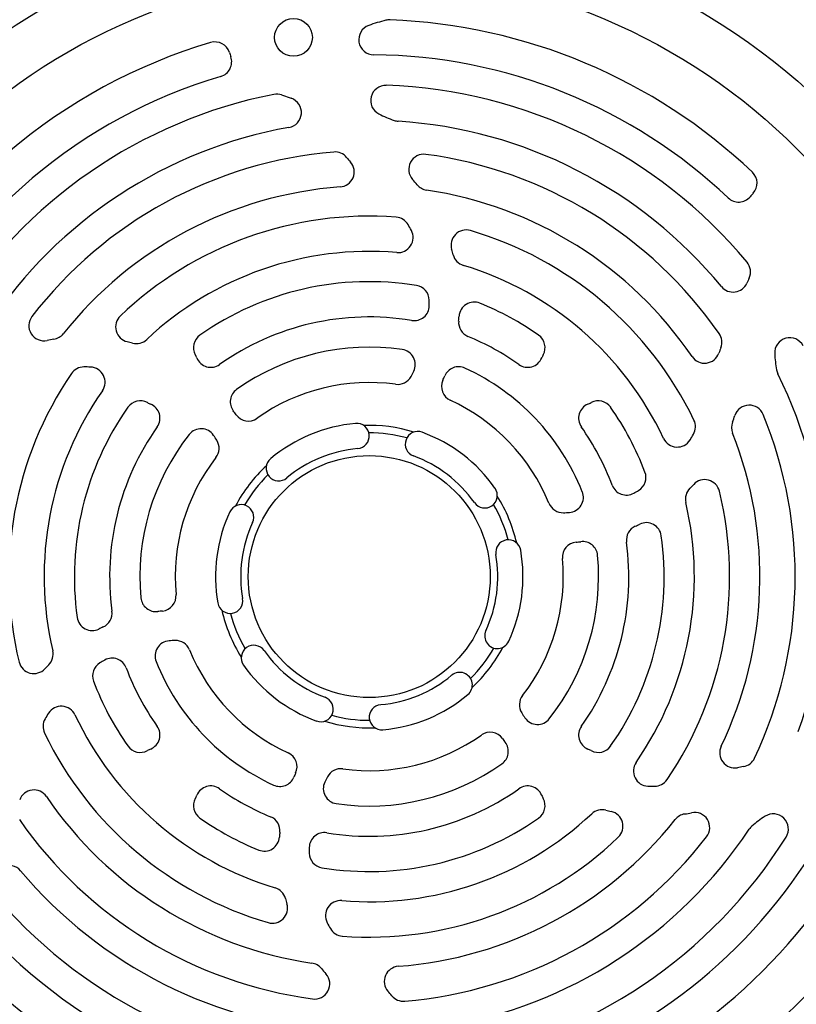
# Model space of a CAD drawing. Units: millimetres. Extents: x -1656 to 2633, y -981 to 1188.
# Drawn here: x 2329 to 2483, y 30 to 225 of the extents above; entities that cross this region are included whole.
import ezdxf

# ---------------------------------------------------------------- set-up
doc = ezdxf.new("R2010")
doc.units = ezdxf.units.MM
doc.header["$LTSCALE"] = 19.36
doc.layers.get('0').update_dxf_attribs({"linetype": 'CONTINUOUS'})

msp = doc.modelspace()

# ---------------------------------------------------------------- linework, layer by layer
at = {"color": 7, "linetype": 'CONTINUOUS'}
msp.add_line((2381.05, 210.4), (2382.95, 209.74), dxfattribs=at)
at = {"color": 9, "linetype": 'CONTINUOUS'}
for radius in [142.49, 129.93, 120]:
    msp.add_circle((2398.43, 114.87), radius, dxfattribs=at)
at = {"color": 7, "linetype": 'CONTINUOUS'}
for centre, radius in [((2383.4, 221.82), 3.75), ((2398.43, 114.87), 24)]:
    msp.add_circle(centre, radius, dxfattribs=at)
for centre, radius, start, end in [((2398.43, 114.87), 156.95, 99.6778, 170.3222), ((2398.43, 114.87), 156.95, 9.6778, 80.3222), ((2409.79, 192.18), 34, 103.7095, 109.6886), ((2402.44, 222.3), 3, 87.8632, 103.7095), ((2398.43, 114.87), 110.5, 46.5447, 87.8632), ((2399.35, 221.37), 3, 109.6886, 269.5099), ((2398.43, 114.87), 110.5, 106.5447, 154.0893), ((2367.82, 217.92), 3, 17.8008, 106.5447), ((2402.1, 228.93), 33, 197.8008, 199.3934), ((2368.14, 216.97), 3, 286.5254, 19.3934), ((2398.43, 114.87), 103.5, 46.5254, 89.5099), ((2398.43, 114.87), 103.5, 106.5254, 153.9417), ((2401.71, 209.31), 3, 88.0119, 243.0546), ((2398.43, 114.87), 97.5, 39.7662, 88.0119), ((2398.43, 114.87), 97.5, 101.2078, 148.0119), ((2380.07, 207.57), 3, 70.8544, 101.2078), ((2381.97, 206.91), 3, 280.1445, 70.8544), ((2411.68, 228.93), 25, 243.0546, 250.5307), ((2404.35, 208.18), 3, 250.5307, 266.3731), ((2398.43, 114.87), 90.5, 39.4652, 86.3731), ((2398.43, 114.87), 90.5, 100.1445, 146.3731), ((2398.43, 114.87), 84.5, 94.7718, 142.3602), ((2391.65, 196.09), 3, 39.9118, 94.7718), ((2550.73, 329.16), 204.4, 219.9118, 220.2514), ((2409.27, 195.65), 3, 82.3602, 221.5655), ((2398.43, 114.87), 84.5, 34.7718, 82.3602), ((2392.45, 195.15), 3, 274.2661, 40.2514), ((2379.34, 169.11), 37, 39.4027, 41.5655), ((2472.37, 192.91), 3, 317.8008, 46.5447), ((2398.43, 114.87), 77.5, 94.2661, 141.56), ((2410.25, 194.5), 3, 219.4027, 261.56), ((2398.43, 114.87), 77.5, 34.2661, 81.56), ((2471.71, 192.16), 3, 226.5254, 319.3934), ((2499.04, 168.72), 33, 137.8008, 139.3934), ((2398.43, 114.87), 71.5, 85.7181, 133.7097), ((2403.55, 183.18), 3, 30.1685, 85.7181), ((2379.34, 169.11), 31, 27.7144, 30.1685), ((2417.65, 180.62), 3, 73.7097, 196.7268), ((2404.13, 182.13), 3, 265.1603, 27.7144), ((2398.43, 114.87), 71.5, 25.7181, 73.7097), ((2379.34, 169.11), 37, 15.0296, 16.7268), ((2398.43, 114.87), 64.5, 85.1603, 133.1742), ((2417.97, 179.48), 3, 195.0296, 253.1742), ((2398.43, 114.87), 64.5, 25.1603, 73.1742), ((2471.07, 175.32), 3, 335.7442, 39.7662), ((2660.16, 90.12), 204.4, 155.7442, 156.0523), ((2398.43, 114.87), 58.5, 80.7703, 125.05), ((2407.34, 169.65), 3, 1.1131, 80.7703), ((2470.62, 174.3), 3, 219.4652, 336.0523), ((2407.34, 168.64), 3, 260.598, 359.0389), ((2379.34, 169.11), 31, 359.0389, 1.1131), ((2419.24, 166.32), 3, 67.9786, 176.0052), ((2398.43, 114.87), 58.5, 54.95, 67.9786), ((2333.9, 164.64), 3, 142.3602, 281.5655), ((2351.1, 164.39), 3, 133.7097, 256.7268), ((2398.43, 114.87), 51.5, 80.598, 125.2245), ((2379.34, 169.11), 37, 354.5038, 356.0052), ((2419.16, 165.28), 3, 174.5038, 247.6513), ((2335.38, 164.92), 3, 279.4027, 321.56), ((2366.56, 160.31), 3, 125.05, 208.5321), ((2398.43, 114.87), 51.5, 54.7755, 67.6513), ((2430.31, 160.31), 3, 331.4679, 54.95), ((2465.38, 161.35), 3, 339.9118, 34.7718), ((2481.86, 159.25), 3, 28.0119, 183.0546), ((2341.92, 125.45), 37, 99.4027, 101.5655), ((2341.92, 125.45), 37, 75.0296, 76.7268), ((2352.25, 164.1), 3, 255.0296, 313.1742), ((2398.43, 114.87), 45.5, 81.722, 125.3379), ((2660.16, 90.12), 204.4, 159.9118, 160.2514), ((2357.78, 155.53), 7, 22.7202, 28.5321), ((2367, 159.39), 3, 202.7202, 305.2245), ((2404.55, 156.93), 3, 334.2139, 81.722), ((2429.87, 159.39), 3, 234.7755, 337.2798), ((2439.09, 155.53), 7, 151.4679, 157.2798), ((2464.96, 160.2), 3, 214.2661, 340.2514), ((2503.83, 160.43), 25, 183.0546, 190.5307), ((2341.83, 153.45), 3, 90.1685, 145.7181), ((2341.92, 125.45), 31, 87.7144, 90.1685), ((2343.03, 153.43), 3, 325.1603, 87.7144), ((2416.17, 153.49), 3, 65.3349, 157.0235), ((2398.43, 114.87), 71.5, 145.7181, 193.7097), ((2404.08, 155.99), 3, 262.187, 332.052), ((2379.34, 169.11), 31, 332.052, 334.2139), ((2379.34, 169.11), 37, 335.5909, 337.0235), ((2398.43, 114.87), 45.5, 21.722, 65.3379), ((2482.2, 156.41), 3, 190.5307, 206.3731), ((2398.43, 114.87), 90.5, 340.1445, 26.3731), ((2398.43, 114.87), 38.5, 82.187, 125.3147), ((2415.77, 152.58), 3, 155.5909, 245.3147), ((2398.43, 114.87), 64.5, 145.1603, 193.1742), ((2373.85, 149.54), 3, 125.3349, 217.0235), ((2398.43, 114.87), 58.5, 144.95, 187.9786), ((2353, 146.74), 3, 61.4679, 144.95), ((2357.78, 155.53), 7, 241.4679, 247.2798), ((2353.91, 146.31), 3, 324.7755, 67.2798), ((2398.43, 114.87), 38.5, 22.187, 65.3147), ((2442.96, 146.31), 3, 112.7202, 215.2245), ((2439.09, 155.53), 7, 292.7202, 298.5321), ((2443.87, 146.74), 3, 35.05, 118.5321), ((2398.43, 114.87), 58.5, 20.7703, 35.05), ((2473.81, 145.88), 3, 22.3602, 161.5655), ((2341.92, 125.45), 37, 35.5909, 37.0235), ((2374.44, 148.73), 3, 215.5909, 305.3147), ((2435.86, 158.52), 37, 339.4027, 341.5655), ((2398.43, 114.87), 84.5, 334.7718, 22.3602), ((2398.43, 114.87), 51.5, 144.7755, 187.6513), ((2398.43, 114.87), 30.5, 95.1225, 129.8775), ((2395.93, 142.76), 2.5, 275.1225, 95.1225), ((2398.43, 114.87), 30, 72.8432, 92.1568), ((2398.43, 114.87), 51.5, 20.598, 35.2245), ((2460.15, 144.6), 3, 330.1685, 25.7181), ((2473.3, 144.45), 3, 159.4027, 201.56), ((2398.43, 114.87), 45.5, 141.722, 185.3379), ((2365.07, 141.2), 3, 34.2139, 141.722), ((2341.92, 125.45), 31, 32.052, 34.2139), ((2398.43, 114.87), 28.5, 74.8472, 90.1528), ((2408.07, 141.16), 2.5, 69.8775, 249.8775), ((2398.43, 114.87), 30.5, 35.1225, 69.8775), ((2435.86, 158.52), 31, 327.7144, 330.1685), ((2398.43, 114.87), 77.5, 334.2661, 21.56), ((2365.65, 140.31), 3, 322.187, 32.052), ((2459.53, 143.57), 3, 205.1603, 327.7144), ((2398.43, 114.87), 25.5, 95.1225, 129.8775), ((2398.43, 114.87), 25.5, 35.1225, 69.8775), ((2398.43, 114.87), 38.5, 142.187, 185.3147), ((2398.43, 114.87), 30, 132.8432, 152.1568), ((2380.48, 136.36), 2.5, 129.8775, 309.8775), ((2398.43, 114.87), 28.5, 134.8472, 150.1528), ((2450.33, 134.55), 3, 301.1131, 20.7703), ((2449.45, 134.04), 3, 200.598, 299.0389), ((2435.86, 158.52), 37, 315.0296, 316.7268), ((2464.98, 131.11), 3, 13.7097, 136.7268), ((2421.34, 130.98), 2.5, 215.1225, 35.1225), ((2437.92, 130.6), 3, 274.2139, 21.722), ((2435.86, 158.52), 31, 299.0389, 301.1131), ((2398.43, 114.87), 71.5, 325.7181, 13.7097), ((2464.16, 130.26), 3, 135.0296, 193.1742), ((2373.03, 126.65), 2.5, 335.1225, 155.1225), ((2398.43, 114.87), 28.5, 14.8472, 30.1528), ((2398.43, 114.87), 30, 12.8432, 32.1568), ((2436.86, 130.54), 3, 202.187, 272.052), ((2398.43, 114.87), 64.5, 325.1603, 13.1742), ((2398.43, 114.87), 30.5, 155.1225, 189.8775), ((2435.86, 158.52), 31, 272.052, 274.2139), ((2398.43, 114.87), 25.5, 155.1225, 189.8775), ((2435.86, 158.52), 37, 294.5038, 296.0052), ((2453.4, 122.57), 3, 7.9786, 116.0052), ((2452.45, 122.13), 3, 114.5038, 187.6513), ((2426.02, 119.67), 2.5, 9.8775, 189.8775), ((2439.76, 118.72), 3, 95.5909, 185.3147), ((2435.86, 158.52), 37, 275.5909, 277.0235), ((2440.75, 118.82), 3, 5.3349, 97.0235), ((2398.43, 114.87), 51.5, 324.7755, 7.6513), ((2398.43, 114.87), 58.5, 324.95, 7.9786), ((2398.43, 114.87), 25.5, 335.1225, 9.8775), ((2398.43, 114.87), 30.5, 335.1225, 9.8775), ((2398.43, 114.87), 38.5, 322.187, 5.3147), ((2398.43, 114.87), 45.5, 321.722, 5.3379), ((2356.12, 110.92), 3, 185.3349, 277.0235), ((2357.11, 111.03), 3, 275.5909, 5.3147), ((2370.85, 110.07), 2.5, 189.8775, 9.8775), ((2344.42, 107.61), 3, 294.5038, 7.6513), ((2361.01, 71.22), 37, 95.5909, 97.0235), ((2398.43, 114.87), 30, 192.8432, 212.1568), ((2398.43, 114.87), 28.5, 194.8472, 210.1528), ((2343.47, 107.17), 3, 187.9786, 296.0052), ((2361.01, 71.22), 37, 114.5038, 116.0052), ((2423.84, 103.09), 2.5, 155.1225, 335.1225), ((2358.95, 99.14), 3, 94.2139, 201.722), ((2361.01, 71.22), 31, 92.052, 94.2139), ((2360.01, 99.2), 3, 22.187, 92.052), ((2332.71, 99.49), 3, 315.0296, 13.1742), ((2398.43, 114.87), 38.5, 202.187, 245.3147), ((2375.53, 98.76), 2.5, 35.1225, 215.1225), ((2398.43, 114.87), 25.5, 215.1225, 249.8775), ((2398.43, 114.87), 28.5, 314.8472, 330.1528), ((2398.43, 114.87), 30, 312.8432, 332.1568), ((2331.89, 98.64), 3, 193.7097, 316.7268), ((2346.54, 95.19), 3, 121.1131, 200.7703), ((2361.01, 71.22), 31, 119.0389, 121.1131), ((2347.42, 95.7), 3, 20.598, 119.0389), ((2398.43, 114.87), 45.5, 201.722, 245.3379), ((2361.01, 71.22), 37, 135.0296, 136.7268), ((2398.43, 114.87), 51.5, 200.598, 215.2245), ((2398.43, 114.87), 30.5, 215.1225, 249.8775), ((2416.39, 93.38), 2.5, 309.8775, 129.8775), ((2398.43, 114.87), 58.5, 200.7703, 215.05), ((2398.43, 114.87), 25.5, 275.1225, 309.8775), ((2388.8, 88.58), 2.5, 249.8775, 69.8775), ((2398.43, 114.87), 30.5, 275.1225, 309.8775), ((2431.22, 89.43), 3, 142.187, 212.052), ((2398.43, 114.87), 156.95, 189.6778, 264.9403), ((2337.34, 86.17), 3, 25.1603, 147.7144), ((2400.93, 86.98), 2.5, 95.1225, 275.1225), ((2398.43, 114.87), 156.95, 275.0597, 350.3222), ((2336.72, 85.15), 3, 150.1685, 205.7181), ((2361.01, 71.22), 31, 147.7144, 150.1685), ((2398.43, 114.87), 64.5, 205.1603, 253.1742), ((2398.43, 114.87), 30, 252.8432, 272.1568), ((2398.43, 114.87), 28.5, 254.8472, 270.1528), ((2454.95, 104.29), 31, 212.052, 214.2139), ((2431.8, 88.54), 3, 214.2139, 321.722), ((2353.91, 83.44), 3, 292.7202, 35.2245), ((2422.42, 81.01), 3, 35.5909, 125.3147), ((2442.96, 83.44), 3, 144.7755, 247.2798), ((2398.43, 114.87), 71.5, 205.7181, 253.7097), ((2398.43, 114.87), 38.5, 262.187, 305.3147), ((2454.95, 104.29), 37, 215.5909, 217.0235), ((2353, 83), 3, 215.05, 298.5321), ((2357.78, 74.21), 7, 112.7202, 118.5321), ((2423.02, 80.2), 3, 305.335, 37.0235), ((2439.09, 74.21), 7, 61.4679, 67.2798), ((2443.87, 83), 3, 241.4679, 324.95), ((2470.95, 79.92), 3, 154.2661, 280.2514), ((2381.1, 77.16), 3, 335.5909, 65.3147), ((2472.16, 80.13), 3, 279.9118, 334.7718), ((2392.79, 73.76), 3, 82.187, 152.052), ((2398.43, 114.87), 45.5, 261.722, 305.3379), ((2453.84, 76.31), 3, 145.1603, 267.7144), ((2507.86, -124.17), 204.4, 99.9118, 100.2514), ((2380.7, 76.25), 3, 245.335, 337.0235), ((2417.53, 60.63), 37, 155.5909, 157.0235), ((2417.53, 60.63), 31, 152.052, 154.2139), ((2455.03, 76.29), 3, 270.1685, 325.7181), ((2331.91, 69.55), 3, 34.2661, 160.2514), ((2367, 70.35), 3, 54.7755, 157.2798), ((2398.43, 114.87), 51.5, 234.7755, 247.6513), ((2392.32, 72.81), 3, 154.2139, 261.722), ((2398.43, 114.87), 51.5, 260.598, 305.2245), ((2429.87, 70.35), 3, 22.7202, 125.2245), ((2454.95, 104.29), 31, 267.7144, 270.1685), ((2398.43, 114.87), 77.5, 214.2661, 261.56), ((2366.56, 69.44), 3, 151.4679, 234.95), ((2357.78, 74.21), 7, 331.4679, 337.2798), ((2430.31, 69.44), 3, 305.05, 28.5321), ((2439.09, 74.21), 7, 202.7202, 208.5321), ((2444.62, 65.64), 3, 75.0296, 133.1742), ((2454.95, 104.29), 37, 255.0296, 256.7268), ((2398.43, 114.87), 84.5, 214.7718, 262.3602), ((2398.43, 114.87), 58.5, 234.95, 247.9786), ((2377.71, 64.46), 3, 354.5038, 67.6513), ((2398.43, 114.87), 58.5, 260.7703, 305.05), ((2398.43, 114.87), 64.5, 265.1603, 313.1742), ((2398.43, 114.87), 77.5, 274.2661, 321.56), ((2445.77, 65.36), 3, 313.7097, 76.7268), ((2461.49, 64.82), 3, 99.4027, 141.56), ((2454.95, 104.29), 37, 279.4027, 281.5655), ((2462.97, 65.1), 3, 322.3602, 101.5655), ((2490.58, 46.37), 25, 123.0546, 130.5307), ((2478.59, 64.81), 3, 328.0119, 123.0546), ((2398.43, 114.87), 90.5, 279.4652, 326.3731), ((2476.29, 63.09), 3, 130.5307, 146.3731), ((2377.62, 63.42), 3, 247.9786, 356.0052), ((2417.53, 60.63), 37, 174.5038, 176.0052), ((2389.53, 61.1), 3, 80.598, 179.0389), ((2398.43, 114.87), 71.5, 265.7181, 313.7097), ((2398.43, 114.87), 84.5, 274.7718, 322.3602), ((2398.43, 114.87), 97.5, 279.7662, 328.0119), ((2417.53, 60.63), 31, 179.0389, 181.1131), ((2398.43, 114.87), 103.5, 286.5254, 329.5099), ((2389.53, 60.09), 3, 181.1131, 260.7703), ((2326.96, 54.59), 3, 40.1445, 190.8544), ((2398.43, 114.87), 90.5, 220.1445, 266.3731), ((2398.43, 114.87), 110.5, 286.5447, 327.8632), ((2378.9, 50.26), 3, 15.0296, 73.1742), ((2417.53, 60.63), 37, 195.0296, 196.7268), ((2398.43, 114.87), 97.5, 221.2078, 268.0119), ((2379.22, 49.12), 3, 253.7097, 16.7268), ((2392.74, 47.61), 3, 85.1603, 207.7144), ((2417.53, 60.63), 31, 207.7144, 210.1685), ((2393.32, 46.56), 3, 210.1685, 265.7181), ((2398.43, 114.87), 103.5, 226.5254, 273.9417), ((2386.62, 35.24), 3, 39.4027, 81.56), ((2417.53, 60.63), 37, 219.4027, 221.5655), ((2404.42, 34.59), 3, 94.2661, 220.2514), ((2387.6, 34.09), 3, 262.3602, 41.5655), ((2398.43, 114.87), 110.5, 226.5447, 274.0893), ((2246.13, -99.41), 204.4, 39.9118, 40.2514), ((2405.21, 33.65), 3, 219.9118, 274.7718)]:
    msp.add_arc(centre, radius, start, end, dxfattribs=at)
at = {"color": 9, "linetype": 'CONTINUOUS'}
for start, end in [(98.1793, 171.8207), (8.1793, 81.8207), (188.1793, 351.8207)]:
    msp.add_arc((2398.43, 114.87), 156.27, start, end, dxfattribs=at)

doc.saveas('drawing.dxf')
